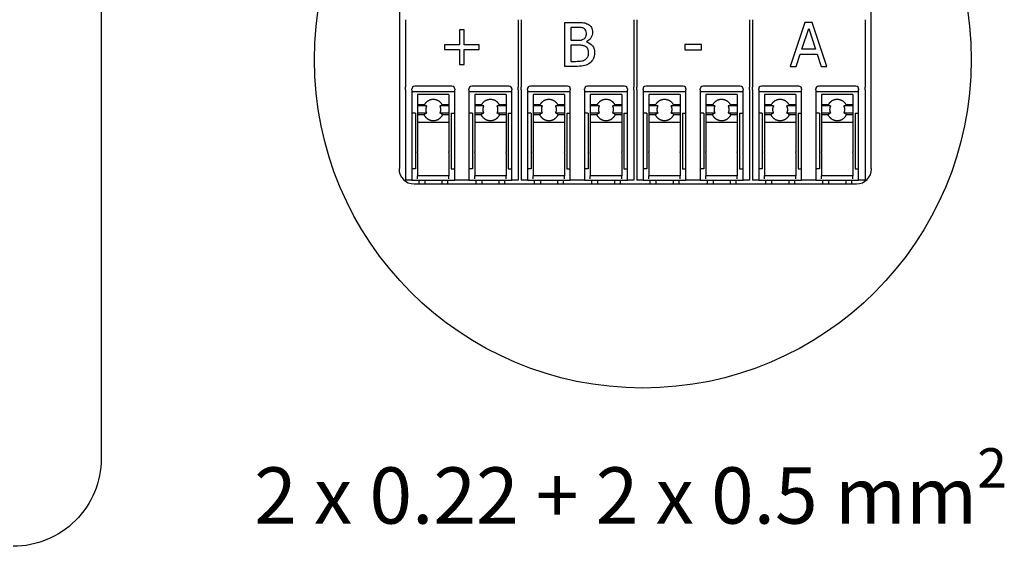
# Model space of a CAD drawing. Units: millimetres. Extents: x 460 to 5835, y 98 to 1484.
# Drawn here: x 3296 to 3459, y 110 to 197 of the extents above; entities that cross this region are included whole.
import ezdxf

# ---------------------------------------------------------------- set-up
doc = ezdxf.new("R2010")
doc.units = ezdxf.units.MM
doc.layers.add('Detalle', color=6, linetype='Continuous')
doc.styles.get("Standard").update_dxf_attribs({"font": 'arial.ttf'})

msp = doc.modelspace()

# ---------------------------------------------------------------- linework, layer by layer
for p, q in [((3359.23, 172.73), (3359.23, 201.34)), ((3436.99, 201.34), (3436.99, 172.73)), ((3360.18, 197.23), (3360.18, 195.7)), ((3378.79, 197.23), (3378.79, 195.7)), ((3379.26, 197.23), (3379.26, 195.7)), ((3397.88, 197.23), (3397.88, 195.7)), ((3398.35, 197.23), (3398.35, 195.7)), ((3416.96, 197.23), (3416.96, 195.7)), ((3417.44, 197.23), (3417.44, 195.7)), ((3436.05, 197.23), (3436.05, 195.7)), ((3360.18, 195.7), (3360.18, 186.07)), ((3378.79, 195.7), (3378.79, 186.07)), ((3379.26, 195.7), (3379.26, 186.07)), ((3397.88, 195.7), (3397.88, 186.07)), ((3398.35, 195.7), (3398.35, 186.07)), ((3398.35, 195.7), (3398.35, 186.07)), ((3416.96, 195.7), (3416.96, 186.07)), ((3416.96, 195.7), (3416.96, 186.07)), ((3417.44, 195.7), (3417.44, 186.07)), ((3436.05, 195.7), (3436.05, 186.07)), ((3360.18, 185.66), (3360.18, 186.07)), ((3360.18, 185.66), (3360.18, 185.39)), ((3360.18, 185.39), (3360.18, 184.37)), ((3361.24, 185.66), (3361.24, 185.8)), ((3361.24, 185.66), (3361.24, 185.39)), ((3361.24, 185.39), (3361.24, 184.37)), ((3368.31, 185.33), (3361.24, 185.33)), ((3367.83, 186.27), (3361.71, 186.27)), ((3368.31, 185.8), (3368.31, 185.66)), ((3368.31, 185.39), (3368.31, 185.66)), ((3368.31, 184.37), (3368.31, 185.39)), ((3370.66, 185.66), (3370.66, 185.8)), ((3370.66, 185.66), (3370.66, 185.39)), ((3370.66, 185.39), (3370.66, 184.37)), ((3377.73, 185.33), (3370.66, 185.33)), ((3377.26, 186.27), (3371.13, 186.27)), ((3377.73, 185.8), (3377.73, 185.66)), ((3377.73, 185.39), (3377.73, 185.66)), ((3377.73, 184.37), (3377.73, 185.39)), ((3378.79, 185.66), (3378.79, 186.07)), ((3378.79, 185.66), (3378.79, 185.39)), ((3378.79, 185.39), (3378.79, 184.37)), ((3379.26, 185.66), (3379.26, 186.07)), ((3379.26, 185.66), (3379.26, 185.39)), ((3379.26, 185.39), (3379.26, 184.37)), ((3380.32, 185.66), (3380.32, 185.8)), ((3380.32, 185.66), (3380.32, 185.39)), ((3380.32, 185.39), (3380.32, 184.37)), ((3387.39, 185.33), (3380.32, 185.33)), ((3386.92, 186.27), (3380.79, 186.27)), ((3387.39, 185.8), (3387.39, 185.66)), ((3387.39, 185.39), (3387.39, 185.66)), ((3387.39, 184.37), (3387.39, 185.39)), ((3389.75, 185.66), (3389.75, 185.8)), ((3389.75, 185.66), (3389.75, 185.39)), ((3389.75, 185.39), (3389.75, 184.37)), ((3396.82, 185.33), (3389.75, 185.33)), ((3396.35, 186.27), (3390.22, 186.27)), ((3396.82, 185.8), (3396.82, 185.66)), ((3396.82, 185.39), (3396.82, 185.66)), ((3396.82, 184.37), (3396.82, 185.39)), ((3397.88, 185.66), (3397.88, 186.07)), ((3397.88, 185.66), (3397.88, 185.39)), ((3397.88, 185.39), (3397.88, 182.66)), ((3398.35, 185.66), (3398.35, 186.07)), ((3398.35, 185.66), (3398.35, 186.07)), ((3398.35, 185.66), (3398.35, 185.39)), ((3398.35, 185.66), (3398.35, 185.39)), ((3398.35, 185.39), (3398.35, 182.61)), ((3398.35, 185.39), (3398.35, 184.37)), ((3399.41, 185.66), (3399.41, 185.8)), ((3399.41, 185.66), (3399.41, 185.39)), ((3399.41, 185.39), (3399.41, 184.37)), ((3406.48, 185.33), (3399.41, 185.33)), ((3406.01, 186.27), (3399.88, 186.27)), ((3406.48, 185.8), (3406.48, 185.66)), ((3406.48, 185.39), (3406.48, 185.66)), ((3406.48, 184.37), (3406.48, 185.39)), ((3408.83, 185.66), (3408.83, 185.8)), ((3408.83, 185.66), (3408.83, 185.39)), ((3408.83, 185.39), (3408.83, 184.37)), ((3415.9, 185.33), (3408.83, 185.33)), ((3415.43, 186.27), (3409.31, 186.27)), ((3415.9, 185.8), (3415.9, 185.66)), ((3415.9, 185.39), (3415.9, 185.66)), ((3415.9, 184.37), (3415.9, 185.39)), ((3416.96, 185.66), (3416.96, 186.07)), ((3416.96, 185.66), (3416.96, 186.07)), ((3416.96, 185.66), (3416.96, 185.39)), ((3416.96, 185.66), (3416.96, 185.39)), ((3416.96, 185.39), (3416.96, 184.37)), ((3416.96, 185.39), (3416.96, 182.66)), ((3417.44, 185.66), (3417.44, 186.07)), ((3417.44, 185.66), (3417.44, 185.39)), ((3417.44, 185.39), (3417.44, 184.37)), ((3418.5, 185.66), (3418.5, 185.8)), ((3418.5, 185.66), (3418.5, 185.39)), ((3418.5, 185.39), (3418.5, 184.37)), ((3425.56, 185.33), (3418.5, 185.33)), ((3425.09, 186.27), (3418.97, 186.27)), ((3425.56, 185.8), (3425.56, 185.66)), ((3425.56, 185.39), (3425.56, 185.66)), ((3425.56, 184.37), (3425.56, 185.39)), ((3427.92, 185.66), (3427.92, 185.8)), ((3427.92, 185.66), (3427.92, 185.39)), ((3427.92, 185.39), (3427.92, 184.37)), ((3434.99, 185.33), (3427.92, 185.33)), ((3434.52, 186.27), (3428.39, 186.27)), ((3434.99, 185.8), (3434.99, 185.66)), ((3434.99, 185.39), (3434.99, 185.66)), ((3434.99, 184.37), (3434.99, 185.39)), ((3436.05, 185.66), (3436.05, 186.07)), ((3436.05, 185.66), (3436.05, 185.39)), ((3436.05, 185.39), (3436.05, 184.37)), ((3360.18, 184.37), (3360.18, 175.43)), ((3361.24, 184.37), (3361.24, 175.43)), ((3362.18, 184.88), (3362.18, 184.85)), ((3367.36, 184.88), (3362.18, 184.88)), ((3362.18, 184.85), (3362.18, 184.36)), ((3362.18, 184.36), (3362.18, 183.16)), ((3367.36, 184.88), (3367.36, 184.85)), ((3367.36, 184.85), (3367.36, 184.36)), ((3367.36, 184.36), (3367.36, 183.16)), ((3368.31, 175.43), (3368.31, 184.37)), ((3370.66, 184.37), (3370.66, 175.43)), ((3371.6, 184.88), (3371.6, 184.85)), ((3376.79, 184.88), (3371.6, 184.88)), ((3371.6, 184.85), (3371.6, 184.36)), ((3371.6, 184.36), (3371.6, 183.16)), ((3376.79, 184.88), (3376.79, 184.85)), ((3376.79, 184.85), (3376.79, 184.36)), ((3376.79, 184.36), (3376.79, 183.16)), ((3377.73, 175.43), (3377.73, 184.37)), ((3378.79, 184.37), (3378.79, 175.43)), ((3379.26, 184.37), (3379.26, 175.43)), ((3380.32, 184.37), (3380.32, 175.43)), ((3381.27, 184.88), (3381.27, 184.85)), ((3386.45, 184.88), (3381.27, 184.88)), ((3381.27, 184.85), (3381.27, 184.36)), ((3381.27, 184.36), (3381.27, 183.16)), ((3386.45, 184.88), (3386.45, 184.85)), ((3386.45, 184.85), (3386.45, 184.36)), ((3386.45, 184.36), (3386.45, 183.16)), ((3387.39, 175.43), (3387.39, 184.37)), ((3389.75, 184.37), (3389.75, 175.43)), ((3390.69, 184.88), (3390.69, 184.85)), ((3395.87, 184.88), (3390.69, 184.88)), ((3390.69, 184.85), (3390.69, 184.36)), ((3390.69, 184.36), (3390.69, 183.16)), ((3395.87, 184.88), (3395.87, 184.85)), ((3395.87, 184.85), (3395.87, 184.36)), ((3395.87, 184.36), (3395.87, 183.16)), ((3396.82, 175.43), (3396.82, 184.37)), ((3398.35, 184.37), (3398.35, 175.43)), ((3399.41, 184.37), (3399.41, 175.43)), ((3400.35, 184.88), (3400.35, 184.85)), ((3405.54, 184.88), (3400.35, 184.88)), ((3400.35, 184.85), (3400.35, 184.36)), ((3400.35, 184.36), (3400.35, 183.16)), ((3405.54, 184.88), (3405.54, 184.85)), ((3405.54, 184.85), (3405.54, 184.36)), ((3405.54, 184.36), (3405.54, 183.16)), ((3406.48, 175.43), (3406.48, 184.37)), ((3408.83, 184.37), (3408.83, 175.43)), ((3409.78, 184.88), (3409.78, 184.85)), ((3414.96, 184.88), (3409.78, 184.88)), ((3409.78, 184.85), (3409.78, 184.36)), ((3409.78, 184.36), (3409.78, 183.16)), ((3414.96, 184.88), (3414.96, 184.85)), ((3414.96, 184.85), (3414.96, 184.36)), ((3414.96, 184.36), (3414.96, 183.16)), ((3415.9, 175.43), (3415.9, 184.37)), ((3416.96, 184.37), (3416.96, 175.43)), ((3417.44, 184.37), (3417.44, 175.43)), ((3418.5, 184.37), (3418.5, 175.43)), ((3419.44, 184.88), (3419.44, 184.85)), ((3424.62, 184.88), (3419.44, 184.88)), ((3419.44, 184.85), (3419.44, 184.36)), ((3419.44, 184.36), (3419.44, 183.16)), ((3424.62, 184.88), (3424.62, 184.85)), ((3424.62, 184.85), (3424.62, 184.36)), ((3424.62, 184.36), (3424.62, 183.16)), ((3425.56, 175.43), (3425.56, 184.37)), ((3427.92, 184.37), (3427.92, 175.43)), ((3428.86, 184.88), (3428.86, 184.85)), ((3434.05, 184.88), (3428.86, 184.88)), ((3428.86, 184.85), (3428.86, 184.36)), ((3428.86, 184.36), (3428.86, 183.16)), ((3434.05, 184.88), (3434.05, 184.85)), ((3434.05, 184.85), (3434.05, 184.36)), ((3434.05, 184.36), (3434.05, 183.16)), ((3434.99, 175.43), (3434.99, 184.37)), ((3436.05, 184.37), (3436.05, 175.43)), ((3362.18, 183.16), (3362.18, 182.98)), ((3363.28, 183.16), (3362.18, 183.16)), ((3362.18, 182.98), (3362.18, 181.8)), ((3363.67, 182.98), (3362.18, 182.98)), ((3367.36, 182.98), (3365.87, 182.98)), ((3367.36, 183.16), (3366.26, 183.16)), ((3367.36, 183.16), (3367.36, 182.98)), ((3367.36, 182.98), (3367.36, 181.8)), ((3371.6, 183.16), (3371.6, 182.98)), ((3372.7, 183.16), (3371.6, 183.16)), ((3371.6, 182.98), (3371.6, 181.8)), ((3373.09, 182.98), (3371.6, 182.98)), ((3376.79, 182.98), (3375.3, 182.98)), ((3376.79, 183.16), (3375.69, 183.16)), ((3376.79, 183.16), (3376.79, 182.98)), ((3376.79, 182.98), (3376.79, 181.8)), ((3381.27, 183.16), (3381.27, 182.98)), ((3382.36, 183.16), (3381.27, 183.16)), ((3381.27, 182.98), (3381.27, 181.8)), ((3382.75, 182.98), (3381.27, 182.98)), ((3386.45, 182.98), (3384.96, 182.98)), ((3386.45, 183.16), (3385.35, 183.16)), ((3386.45, 183.16), (3386.45, 182.98)), ((3386.45, 182.98), (3386.45, 181.8)), ((3390.69, 183.16), (3390.69, 182.98)), ((3391.79, 183.16), (3390.69, 183.16)), ((3390.69, 182.98), (3390.69, 181.8)), ((3392.18, 182.98), (3390.69, 182.98)), ((3395.87, 182.98), (3394.39, 182.98)), ((3395.87, 183.16), (3394.78, 183.16)), ((3395.87, 183.16), (3395.87, 182.98)), ((3395.87, 182.98), (3395.87, 181.8)), ((3397.88, 182.66), (3397.88, 170.72)), ((3400.35, 183.16), (3400.35, 182.98)), ((3401.45, 183.16), (3400.35, 183.16)), ((3400.35, 182.98), (3400.35, 181.8)), ((3401.84, 182.98), (3400.35, 182.98)), ((3405.54, 182.98), (3404.05, 182.98)), ((3405.54, 183.16), (3404.44, 183.16)), ((3405.54, 183.16), (3405.54, 182.98)), ((3405.54, 182.98), (3405.54, 181.8)), ((3409.78, 183.16), (3409.78, 182.98)), ((3410.88, 183.16), (3409.78, 183.16)), ((3409.78, 182.98), (3409.78, 181.8)), ((3411.26, 182.98), (3409.78, 182.98)), ((3414.96, 182.98), (3413.47, 182.98)), ((3414.96, 183.16), (3413.86, 183.16)), ((3414.96, 183.16), (3414.96, 182.98)), ((3414.96, 182.98), (3414.96, 181.8)), ((3416.96, 182.66), (3416.96, 170.72)), ((3419.44, 183.16), (3419.44, 182.98)), ((3420.54, 183.16), (3419.44, 183.16)), ((3419.44, 182.98), (3419.44, 181.8)), ((3420.93, 182.98), (3419.44, 182.98)), ((3424.62, 182.98), (3423.13, 182.98)), ((3424.62, 183.16), (3423.52, 183.16)), ((3424.62, 183.16), (3424.62, 182.98)), ((3424.62, 182.98), (3424.62, 181.8)), ((3428.86, 183.16), (3428.86, 182.98)), ((3429.96, 183.16), (3428.86, 183.16)), ((3428.86, 182.98), (3428.86, 181.8)), ((3430.35, 182.98), (3428.86, 182.98)), ((3434.05, 182.98), (3432.56, 182.98)), ((3434.05, 183.16), (3432.95, 183.16)), ((3434.05, 183.16), (3434.05, 182.98)), ((3434.05, 182.98), (3434.05, 181.8)), ((3361.83, 181.79), (3361.24, 181.79)), ((3361.83, 181.79), (3361.83, 175.4)), ((3362.18, 181.8), (3362.18, 181.52)), ((3363.66, 181.8), (3362.18, 181.8)), ((3362.18, 181.52), (3362.18, 180.23)), ((3363.25, 181.52), (3362.18, 181.52)), ((3367.36, 181.8), (3365.88, 181.8)), ((3367.36, 181.52), (3366.3, 181.52)), ((3367.36, 181.8), (3367.36, 181.52)), ((3367.36, 181.52), (3367.36, 180.23)), ((3367.72, 181.79), (3368.31, 181.79)), ((3367.72, 181.79), (3367.72, 175.4)), ((3371.25, 181.79), (3370.66, 181.79)), ((3371.25, 181.79), (3371.25, 175.4)), ((3371.6, 181.8), (3371.6, 181.52)), ((3373.09, 181.8), (3371.6, 181.8)), ((3371.6, 181.52), (3371.6, 180.23)), ((3372.67, 181.52), (3371.6, 181.52)), ((3376.79, 181.8), (3375.3, 181.8)), ((3376.79, 181.52), (3375.72, 181.52)), ((3376.79, 181.8), (3376.79, 181.52)), ((3376.79, 181.52), (3376.79, 180.23)), ((3377.14, 181.79), (3377.73, 181.79)), ((3377.14, 181.79), (3377.14, 175.4)), ((3380.91, 181.79), (3380.32, 181.79)), ((3380.91, 181.79), (3380.91, 175.4)), ((3381.27, 181.8), (3381.27, 181.52)), ((3382.75, 181.8), (3381.27, 181.8)), ((3381.27, 181.52), (3381.27, 180.23)), ((3382.33, 181.52), (3381.27, 181.52)), ((3386.45, 181.8), (3384.96, 181.8)), ((3386.45, 181.52), (3385.38, 181.52)), ((3386.45, 181.8), (3386.45, 181.52)), ((3386.45, 181.52), (3386.45, 180.23)), ((3386.8, 181.79), (3387.39, 181.79)), ((3386.8, 181.79), (3386.8, 175.4)), ((3390.34, 181.79), (3389.75, 181.79)), ((3390.34, 181.79), (3390.34, 175.4)), ((3390.69, 181.8), (3390.69, 181.52)), ((3392.17, 181.8), (3390.69, 181.8)), ((3390.69, 181.52), (3390.69, 180.23)), ((3391.76, 181.52), (3390.69, 181.52)), ((3395.87, 181.8), (3394.39, 181.8)), ((3395.87, 181.52), (3394.81, 181.52)), ((3395.87, 181.8), (3395.87, 181.52)), ((3395.87, 181.52), (3395.87, 180.23)), ((3396.23, 181.79), (3396.82, 181.79)), ((3396.23, 181.79), (3396.23, 175.4)), ((3400, 181.79), (3399.41, 181.79)), ((3400, 181.79), (3400, 175.4)), ((3400.35, 181.8), (3400.35, 181.52)), ((3401.84, 181.8), (3400.35, 181.8)), ((3400.35, 181.52), (3400.35, 180.23)), ((3401.42, 181.52), (3400.35, 181.52)), ((3405.54, 181.8), (3404.05, 181.8)), ((3405.54, 181.52), (3404.47, 181.52)), ((3405.54, 181.8), (3405.54, 181.52)), ((3405.54, 181.52), (3405.54, 180.23)), ((3405.89, 181.79), (3406.48, 181.79)), ((3405.89, 181.79), (3405.89, 175.4)), ((3409.42, 181.79), (3408.83, 181.79)), ((3409.42, 181.79), (3409.42, 175.4)), ((3409.78, 181.8), (3409.78, 181.52)), ((3411.26, 181.8), (3409.78, 181.8)), ((3409.78, 181.52), (3409.78, 180.23)), ((3410.84, 181.52), (3409.78, 181.52)), ((3414.96, 181.8), (3413.48, 181.8)), ((3414.96, 181.52), (3413.89, 181.52)), ((3414.96, 181.8), (3414.96, 181.52)), ((3414.96, 181.52), (3414.96, 180.23)), ((3415.31, 181.79), (3415.9, 181.79)), ((3415.31, 181.79), (3415.31, 175.4)), ((3419.08, 181.79), (3418.5, 181.79)), ((3419.08, 181.79), (3419.08, 175.4)), ((3419.44, 181.8), (3419.44, 181.52)), ((3420.92, 181.8), (3419.44, 181.8)), ((3419.44, 181.52), (3419.44, 180.23)), ((3420.5, 181.52), (3419.44, 181.52)), ((3424.62, 181.8), (3423.14, 181.8)), ((3424.62, 181.52), (3423.56, 181.52)), ((3424.62, 181.8), (3424.62, 181.52)), ((3424.62, 181.52), (3424.62, 180.23)), ((3424.98, 181.79), (3425.56, 181.79)), ((3424.98, 181.79), (3424.98, 175.4)), ((3428.51, 181.79), (3427.92, 181.79)), ((3428.51, 181.79), (3428.51, 175.4)), ((3428.86, 181.8), (3428.86, 181.52)), ((3430.35, 181.8), (3428.86, 181.8)), ((3428.86, 181.52), (3428.86, 180.23)), ((3429.93, 181.52), (3428.86, 181.52)), ((3434.05, 181.8), (3432.56, 181.8)), ((3434.05, 181.52), (3432.98, 181.52)), ((3434.05, 181.8), (3434.05, 181.52)), ((3434.05, 181.52), (3434.05, 180.23)), ((3434.4, 181.79), (3434.99, 181.79)), ((3434.4, 181.79), (3434.4, 175.4)), ((3362.18, 180.23), (3362.18, 175.38)), ((3367.36, 180.23), (3362.18, 180.23)), ((3367.36, 180.23), (3367.36, 175.38)), ((3371.6, 180.23), (3371.6, 175.38)), ((3376.79, 180.23), (3371.6, 180.23)), ((3376.79, 180.23), (3376.79, 175.38)), ((3381.27, 180.23), (3381.27, 175.38)), ((3386.45, 180.23), (3381.27, 180.23)), ((3386.45, 180.23), (3386.45, 175.38)), ((3390.69, 180.23), (3390.69, 175.38)), ((3395.87, 180.23), (3390.69, 180.23)), ((3395.87, 180.23), (3395.87, 175.38)), ((3400.35, 180.23), (3400.35, 175.38)), ((3405.54, 180.23), (3400.35, 180.23)), ((3405.54, 180.23), (3405.54, 175.38)), ((3409.78, 180.23), (3409.78, 175.38)), ((3414.96, 180.23), (3409.78, 180.23)), ((3414.96, 180.23), (3414.96, 175.38)), ((3419.44, 180.23), (3419.44, 175.38)), ((3424.62, 180.23), (3419.44, 180.23)), ((3424.62, 180.23), (3424.62, 175.38)), ((3428.86, 180.23), (3428.86, 175.38)), ((3434.05, 180.23), (3428.86, 180.23)), ((3434.05, 180.23), (3434.05, 175.38)), ((3417.44, 175.66), (3417.44, 170.72)), ((3360.18, 175.43), (3360.18, 170.72)), ((3361.24, 175.43), (3361.24, 170.72)), ((3361.83, 175.4), (3361.83, 172.6)), ((3362.18, 175.29), (3362.18, 175.38)), ((3362.18, 175.29), (3362.18, 171.43)), ((3367.36, 175.29), (3367.36, 175.38)), ((3367.36, 175.29), (3367.36, 171.43)), ((3367.72, 175.4), (3367.72, 172.6)), ((3368.31, 170.72), (3368.31, 175.43)), ((3370.66, 175.43), (3370.66, 170.72)), ((3371.25, 175.4), (3371.25, 172.6)), ((3371.6, 175.29), (3371.6, 175.38)), ((3371.6, 175.29), (3371.6, 171.43)), ((3376.79, 175.29), (3376.79, 175.38)), ((3376.79, 175.29), (3376.79, 171.43)), ((3377.14, 175.4), (3377.14, 172.6)), ((3377.73, 170.72), (3377.73, 175.43)), ((3378.79, 175.43), (3378.79, 170.72)), ((3379.26, 175.43), (3379.26, 170.72)), ((3380.32, 175.43), (3380.32, 170.72)), ((3380.91, 175.4), (3380.91, 172.6)), ((3381.27, 175.29), (3381.27, 175.38)), ((3381.27, 175.29), (3381.27, 171.43)), ((3386.45, 175.29), (3386.45, 175.38)), ((3386.45, 175.29), (3386.45, 171.43)), ((3386.8, 175.4), (3386.8, 172.6)), ((3387.39, 170.72), (3387.39, 175.43)), ((3389.75, 175.43), (3389.75, 170.72)), ((3390.34, 175.4), (3390.34, 172.6)), ((3390.69, 175.29), (3390.69, 175.38)), ((3390.69, 175.29), (3390.69, 171.43)), ((3395.87, 175.29), (3395.87, 175.38)), ((3395.87, 175.29), (3395.87, 171.43)), ((3396.23, 175.4), (3396.23, 172.6)), ((3396.82, 170.72), (3396.82, 175.43)), ((3398.35, 175.43), (3398.35, 170.72)), ((3399.41, 175.43), (3399.41, 170.72)), ((3400, 175.4), (3400, 172.6)), ((3400.35, 175.29), (3400.35, 175.38)), ((3400.35, 175.29), (3400.35, 171.43)), ((3405.54, 175.29), (3405.54, 175.38)), ((3405.54, 175.29), (3405.54, 171.43)), ((3405.89, 175.4), (3405.89, 172.6)), ((3406.48, 170.72), (3406.48, 175.43)), ((3408.83, 175.43), (3408.83, 170.72)), ((3409.42, 175.4), (3409.42, 172.6)), ((3409.78, 175.29), (3409.78, 175.38)), ((3409.78, 175.29), (3409.78, 171.43)), ((3414.96, 175.29), (3414.96, 175.38)), ((3414.96, 175.29), (3414.96, 171.43)), ((3415.31, 175.4), (3415.31, 172.6)), ((3415.9, 170.72), (3415.9, 175.43)), ((3416.96, 175.43), (3416.96, 173.09)), ((3417.44, 175.43), (3417.44, 172.82)), ((3418.5, 175.43), (3418.5, 170.72)), ((3419.08, 175.4), (3419.08, 172.6)), ((3419.44, 175.29), (3419.44, 175.38)), ((3419.44, 175.29), (3419.44, 171.43)), ((3424.62, 175.29), (3424.62, 175.38)), ((3424.62, 175.29), (3424.62, 171.43)), ((3424.98, 175.4), (3424.98, 172.6)), ((3425.56, 170.72), (3425.56, 175.43)), ((3427.92, 175.43), (3427.92, 170.72)), ((3428.51, 175.4), (3428.51, 172.6)), ((3428.86, 175.29), (3428.86, 175.38)), ((3428.86, 175.29), (3428.86, 171.43)), ((3434.05, 175.29), (3434.05, 175.38)), ((3434.05, 175.29), (3434.05, 171.43)), ((3434.4, 175.4), (3434.4, 172.6)), ((3434.99, 170.72), (3434.99, 175.43)), ((3436.05, 175.43), (3436.05, 170.72)), ((3359.11, 172.6), (3359.23, 172.73)), ((3361.83, 172.6), (3361.24, 172.6)), ((3367.72, 172.6), (3368.31, 172.6)), ((3371.25, 172.6), (3370.66, 172.6)), ((3377.14, 172.6), (3377.73, 172.6)), ((3380.91, 172.6), (3380.32, 172.6)), ((3386.8, 172.6), (3387.39, 172.6)), ((3390.34, 172.6), (3389.75, 172.6)), ((3396.23, 172.6), (3396.82, 172.6)), ((3400, 172.6), (3399.41, 172.6)), ((3405.89, 172.6), (3406.48, 172.6)), ((3409.42, 172.6), (3408.83, 172.6)), ((3415.31, 172.6), (3415.9, 172.6)), ((3419.08, 172.6), (3418.5, 172.6)), ((3424.98, 172.6), (3425.56, 172.6)), ((3428.51, 172.6), (3427.92, 172.6)), ((3434.4, 172.6), (3434.99, 172.6)), ((3436.99, 172.73), (3437.12, 172.6)), ((3361.24, 170.72), (3360.18, 170.72)), ((3361.24, 170.72), (3368.31, 170.72)), ((3367.36, 171.43), (3362.18, 171.43)), ((3362.18, 170.95), (3362.18, 171.43)), ((3362.41, 170.12), (3362.41, 170.72)), ((3363.36, 170.72), (3363.36, 170.12)), ((3366.18, 170.72), (3366.18, 170.12)), ((3367.13, 170.72), (3367.13, 170.12)), ((3367.36, 170.95), (3367.36, 171.43)), ((3370.66, 170.72), (3368.31, 170.72)), ((3370.66, 170.72), (3377.73, 170.72)), ((3376.79, 171.43), (3371.6, 171.43)), ((3371.6, 170.95), (3371.6, 171.43)), ((3371.84, 170.12), (3371.84, 170.72)), ((3372.78, 170.72), (3372.78, 170.12)), ((3375.61, 170.72), (3375.61, 170.12)), ((3376.55, 170.72), (3376.55, 170.12)), ((3376.79, 170.95), (3376.79, 171.43)), ((3378.79, 170.72), (3377.73, 170.72)), ((3380.32, 170.72), (3379.26, 170.72)), ((3380.32, 170.72), (3387.39, 170.72)), ((3386.45, 171.43), (3381.27, 171.43)), ((3381.27, 170.95), (3381.27, 171.43)), ((3381.5, 170.12), (3381.5, 170.72)), ((3382.44, 170.72), (3382.44, 170.12)), ((3385.27, 170.72), (3385.27, 170.12)), ((3386.21, 170.72), (3386.21, 170.12)), ((3386.45, 170.95), (3386.45, 171.43)), ((3389.75, 170.72), (3387.39, 170.72)), ((3389.75, 170.72), (3396.82, 170.72)), ((3395.87, 171.43), (3390.69, 171.43)), ((3390.69, 170.95), (3390.69, 171.43)), ((3390.93, 170.12), (3390.93, 170.72)), ((3391.87, 170.72), (3391.87, 170.12)), ((3394.7, 170.72), (3394.7, 170.12)), ((3394.7, 170.72), (3394.7, 170.12)), ((3395.64, 170.72), (3395.64, 170.12)), ((3395.64, 170.72), (3395.64, 170.12)), ((3395.87, 170.95), (3395.87, 171.43)), ((3397.88, 170.72), (3396.82, 170.72)), ((3399.41, 170.72), (3398.35, 170.72)), ((3399.41, 170.72), (3406.48, 170.72)), ((3405.54, 171.43), (3400.35, 171.43)), ((3400.35, 170.95), (3400.35, 171.43)), ((3400.59, 170.12), (3400.59, 170.72)), ((3401.53, 170.72), (3401.53, 170.12)), ((3404.36, 170.72), (3404.36, 170.12)), ((3405.3, 170.72), (3405.3, 170.12)), ((3405.54, 170.95), (3405.54, 171.43)), ((3408.83, 170.72), (3406.48, 170.72)), ((3408.83, 170.72), (3415.9, 170.72)), ((3414.96, 171.43), (3409.78, 171.43)), ((3409.78, 170.95), (3409.78, 171.43)), ((3410.01, 170.12), (3410.01, 170.72)), ((3410.96, 170.72), (3410.96, 170.12)), ((3413.78, 170.72), (3413.78, 170.12)), ((3413.78, 170.72), (3413.78, 170.12)), ((3414.73, 170.72), (3414.73, 170.12)), ((3414.73, 170.72), (3414.73, 170.12)), ((3414.96, 170.95), (3414.96, 171.43)), ((3416.96, 170.72), (3415.9, 170.72)), ((3418.5, 170.72), (3417.44, 170.72)), ((3418.5, 170.72), (3425.56, 170.72)), ((3424.62, 171.43), (3419.44, 171.43)), ((3419.44, 170.95), (3419.44, 171.43)), ((3419.67, 170.12), (3419.67, 170.72)), ((3420.62, 170.72), (3420.62, 170.12)), ((3421.07, 170.72), (3425.56, 170.72)), ((3423.44, 170.72), (3423.44, 170.12)), ((3423.44, 170.72), (3423.44, 170.12)), ((3424.39, 170.72), (3424.39, 170.12)), ((3424.39, 170.72), (3424.39, 170.12)), ((3424.62, 170.95), (3424.62, 171.43)), ((3427.92, 170.72), (3425.56, 170.72)), ((3427.92, 170.72), (3434.99, 170.72)), ((3434.05, 171.43), (3428.86, 171.43)), ((3428.86, 170.95), (3428.86, 171.43)), ((3429.1, 170.12), (3429.1, 170.72)), ((3430.04, 170.72), (3430.04, 170.12)), ((3432.87, 170.72), (3432.87, 170.12)), ((3433.81, 170.72), (3433.81, 170.12)), ((3434.05, 170.95), (3434.05, 171.43)), ((3436.05, 170.72), (3434.99, 170.72)), ((3361.59, 170.12), (3422.1, 170.12)), ((3422.1, 170.12), (3434.64, 170.12))]:
    msp.add_line(p, q)
at = {"ltscale": 25.4}
for p, q in [((3386.49, 189.52), (3386.49, 196.77)), ((3426.13, 196.77), (3423.69, 189.52)), ((3427.32, 196.77), (3426.13, 196.77)), ((3429.76, 189.52), (3427.32, 196.77)), ((3369.89, 195.54), (3369.08, 195.54)), ((3369.08, 195.54), (3369.08, 193.08)), ((3369.89, 193.08), (3369.89, 195.54)), ((3387.45, 195.94), (3387.45, 193.83)), ((3425.62, 192.37), (3426.75, 195.79)), ((3426.75, 195.79), (3427.86, 192.37)), ((3390.04, 193.59), (3390.04, 193.55)), ((3369.08, 193.08), (3366.63, 193.08)), ((3366.63, 193.08), (3366.63, 192.3)), ((3366.63, 192.3), (3369.08, 192.3)), ((3369.08, 192.3), (3369.08, 189.85)), ((3372.34, 193.08), (3369.89, 193.08)), ((3369.89, 189.85), (3369.89, 192.3)), ((3369.89, 192.3), (3372.34, 192.3)), ((3372.34, 192.3), (3372.34, 193.08)), ((3387.45, 193.03), (3387.45, 190.35)), ((3409.03, 193.13), (3406.29, 193.13)), ((3406.29, 193.13), (3406.29, 192.27)), ((3406.29, 192.27), (3409.03, 192.27)), ((3409.03, 192.27), (3409.03, 193.13)), ((3427.86, 192.37), (3425.62, 192.37)), ((3424.7, 189.52), (3425.36, 191.54)), ((3425.36, 191.54), (3428.13, 191.54)), ((3428.13, 191.54), (3428.78, 189.52)), ((3369.08, 189.85), (3369.89, 189.85)), ((3423.69, 189.52), (3424.7, 189.52)), ((3428.78, 189.52), (3429.76, 189.52))]:
    msp.add_line(p, q, dxfattribs=at)
msp.add_lwpolyline([(3295.43, 243.26, -0.414214), (3309.94, 228.74), (3309.94, 124.78, -0.414214), (3295.43, 110.27)], format="xyb")
for centre, radius, start, end in [((3361.71, 185.8), 0.471, 144.7356, 180), ((3361.71, 185.8), 0.471, 90, 144.7356), ((3367.83, 185.8), 0.471, 35.2644, 90), ((3367.83, 185.8), 0.471, 0, 35.2644), ((3371.13, 185.8), 0.471, 144.7356, 180), ((3371.13, 185.8), 0.471, 90, 144.7356), ((3377.26, 185.8), 0.471, 35.2644, 90), ((3377.26, 185.8), 0.471, 0, 35.2644), ((3380.79, 185.8), 0.471, 144.7356, 180), ((3380.79, 185.8), 0.471, 90, 144.7356), ((3386.92, 185.8), 0.471, 35.2644, 90), ((3386.92, 185.8), 0.471, 0, 35.2644), ((3390.22, 185.8), 0.471, 144.7356, 180), ((3390.22, 185.8), 0.471, 90, 144.7356), ((3396.35, 185.8), 0.471, 35.2644, 90), ((3396.35, 185.8), 0.471, 0, 35.2644), ((3399.88, 185.8), 0.471, 144.7356, 180), ((3399.88, 185.8), 0.471, 90, 144.7356), ((3406.01, 185.8), 0.471, 35.2644, 90), ((3406.01, 185.8), 0.471, 0, 35.2644), ((3409.31, 185.8), 0.471, 144.7356, 180), ((3409.31, 185.8), 0.471, 90, 144.7356), ((3415.43, 185.8), 0.471, 35.2644, 90), ((3415.43, 185.8), 0.471, 0, 35.2644), ((3418.97, 185.8), 0.471, 144.7356, 180), ((3418.97, 185.8), 0.471, 90, 144.7356), ((3425.09, 185.8), 0.471, 35.2644, 90), ((3425.09, 185.8), 0.471, 0, 35.2644), ((3428.39, 185.8), 0.471, 144.7356, 180), ((3428.39, 185.8), 0.471, 90, 144.7356), ((3434.52, 185.8), 0.471, 35.2644, 90), ((3434.52, 185.8), 0.471, 0, 35.2644), ((3361.59, 172.6), 2.48, 180, 270), ((3434.64, 172.6), 2.48, 270, 0)]:
    msp.add_arc(centre, radius, start, end)
for points, knots in [([(3386.49, 196.77), (3387.13, 196.77), (3387.77, 196.77), (3388.41, 196.77), (3388.93, 196.77), (3389.31, 196.76), (3389.57, 196.72), (3389.83, 196.69), (3390.07, 196.61), (3390.31, 196.48), (3390.57, 196.34), (3390.76, 196.16), (3390.88, 195.93), (3391, 195.71), (3391.06, 195.44), (3391.06, 194.8), (3390.97, 194.49), (3390.61, 193.95), (3390.36, 193.74), (3390.04, 193.59)], [0, 0, 0, 0, 0.257288, 0.257288, 0.257288, 0.413565, 0.413565, 0.413565, 0.51869, 0.51869, 0.51869, 0.626532, 0.626532, 0.626532, 0.741445, 0.741445, 0.870723, 0.870723, 1, 1, 1, 1]), ([(3390.05, 194.99), (3390.05, 195.17), (3390.02, 195.32), (3389.96, 195.45), (3389.91, 195.58), (3389.81, 195.68), (3389.68, 195.75), (3389.53, 195.84), (3389.35, 195.89), (3388.97, 195.93), (3388.71, 195.94), (3388.38, 195.94), (3388.07, 195.95), (3387.76, 195.94), (3387.45, 195.94)], [0, 0, 0, 0, 0.148487, 0.148487, 0.148487, 0.283252, 0.283252, 0.283252, 0.495231, 0.495231, 0.707211, 0.707211, 0.707211, 1, 1, 1, 1]), ([(3387.45, 193.83), (3387.82, 193.83), (3388.18, 193.83), (3388.54, 193.83), (3388.85, 193.83), (3389.06, 193.84), (3389.21, 193.87), (3389.35, 193.91), (3389.5, 193.97), (3389.65, 194.07), (3389.79, 194.16), (3389.9, 194.28), (3390.02, 194.59), (3390.05, 194.77), (3390.05, 194.99)], [0, 0, 0, 0, 0.3295, 0.3295, 0.3295, 0.531719, 0.531719, 0.531719, 0.678719, 0.678719, 0.678719, 0.83936, 0.83936, 1, 1, 1, 1]), ([(3390.04, 193.55), (3390.48, 193.43), (3390.81, 193.22), (3391.05, 192.91), (3391.29, 192.6), (3391.4, 192.21), (3391.4, 191.75)], [0, 0, 0, 0, 0.495119, 0.495119, 0.495119, 1, 1, 1, 1]), ([(3390.4, 191.71), (3390.4, 191.98), (3390.35, 192.21), (3390.2, 192.56), (3390.04, 192.71), (3389.81, 192.84), (3389.66, 192.92), (3389.49, 192.96), (3389.13, 193.01), (3388.87, 193.02), (3388.55, 193.03), (3388.18, 193.03), (3387.82, 193.03), (3387.45, 193.03)], [0, 0, 0, 0, 0.18114, 0.18114, 0.362281, 0.362281, 0.362281, 0.534941, 0.534941, 0.707601, 0.707601, 0.707601, 1, 1, 1, 1]), ([(3391.4, 191.75), (3391.4, 191.39), (3391.34, 191.07), (3391.06, 190.52), (3390.88, 190.29), (3390.65, 190.11), (3390.38, 189.9), (3390.08, 189.75), (3389.78, 189.66), (3389.46, 189.56), (3389.06, 189.52), (3388.57, 189.52), (3387.88, 189.52), (3387.18, 189.52), (3386.49, 189.52)], [0, 0, 0, 0, 0.151855, 0.151855, 0.30371, 0.30371, 0.30371, 0.464667, 0.464667, 0.464667, 0.662299, 0.662299, 0.662299, 1, 1, 1, 1]), ([(3387.45, 190.35), (3387.71, 190.35), (3387.97, 190.35), (3388.23, 190.35), (3388.66, 190.35), (3388.99, 190.37), (3389.47, 190.45), (3389.68, 190.53), (3389.87, 190.66), (3390.05, 190.78), (3390.18, 190.93), (3390.27, 191.09), (3390.35, 191.25), (3390.4, 191.45), (3390.4, 191.71)], [0, 0, 0, 0, 0.210108, 0.210108, 0.210108, 0.438378, 0.438378, 0.666648, 0.666648, 0.666648, 0.826977, 0.826977, 0.826977, 1, 1, 1, 1])]:
    msp.add_open_spline(points, degree=3, knots=knots, dxfattribs=at)
for points, weights in [([(3366.26, 183.16), (3365.78, 184.05), (3364.77, 184.05), (3363.76, 184.05), (3363.28, 183.16)], [1, 0.858827656429, 1, 0.858827656429, 1]), ([(3375.69, 183.16), (3375.21, 184.05), (3374.2, 184.05), (3373.18, 184.05), (3372.7, 183.16)], [1, 0.858827656428, 1, 0.858827656429, 1]), ([(3385.35, 183.16), (3384.87, 184.05), (3383.86, 184.05), (3382.84, 184.05), (3382.36, 183.16)], [1, 0.858827656429, 1, 0.85882765643, 1]), ([(3394.78, 183.16), (3394.3, 184.05), (3393.28, 184.05), (3392.27, 184.05), (3391.79, 183.16)], [1, 0.858827656429, 1, 0.85882765643, 1]), ([(3404.44, 183.16), (3403.96, 184.05), (3402.94, 184.05), (3401.93, 184.05), (3401.45, 183.16)], [1, 0.858827656429, 1, 0.85882765643, 1]), ([(3413.86, 183.16), (3413.38, 184.05), (3412.37, 184.05), (3411.36, 184.05), (3410.88, 183.16)], [1, 0.858827656429, 1, 0.85882765643, 1]), ([(3423.52, 183.16), (3423.04, 184.05), (3422.03, 184.05), (3421.02, 184.05), (3420.54, 183.16)], [1, 0.858827656429, 1, 0.858827656429, 1]), ([(3432.95, 183.16), (3432.47, 184.05), (3431.46, 184.05), (3430.44, 184.05), (3429.96, 183.16)], [1, 0.858827656429, 1, 0.858827656429, 1]), ([(3363.25, 181.52), (3363.71, 180.57), (3364.77, 180.57), (3365.83, 180.57), (3366.3, 181.52)], [1, 0.849078916366, 1, 0.849078916366, 1]), ([(3372.67, 181.52), (3373.14, 180.57), (3374.2, 180.57), (3375.25, 180.57), (3375.72, 181.52)], [1, 0.849078916366, 1, 0.849078916367, 1]), ([(3382.33, 181.52), (3382.8, 180.57), (3383.86, 180.57), (3384.91, 180.57), (3385.38, 181.52)], [1, 0.849078916367, 1, 0.849078916366, 1]), ([(3391.76, 181.52), (3392.22, 180.57), (3393.28, 180.57), (3394.34, 180.57), (3394.81, 181.52)], [1, 0.849078916367, 1, 0.849078916366, 1]), ([(3401.42, 181.52), (3401.89, 180.57), (3402.94, 180.57), (3404, 180.57), (3404.47, 181.52)], [1, 0.849078916367, 1, 0.849078916366, 1]), ([(3410.84, 181.52), (3411.31, 180.57), (3412.37, 180.57), (3413.43, 180.57), (3413.89, 181.52)], [1, 0.849078916367, 1, 0.849078916366, 1]), ([(3420.5, 181.52), (3420.97, 180.57), (3422.03, 180.57), (3423.09, 180.57), (3423.56, 181.52)], [1, 0.849078916366, 1, 0.849078916366, 1]), ([(3429.93, 181.52), (3430.4, 180.57), (3431.46, 180.57), (3432.51, 180.57), (3432.98, 181.52)], [1, 0.849078916366, 1, 0.849078916366, 1])]:
    msp.add_rational_spline(points, weights, degree=2, knots=[0, 0, 0, 0.5, 0.5, 1, 1, 1])
for points, weights in [([(3363.28, 183.16), (3363.4, 183.05), (3363.67, 182.98)], [1, 0.972102184424, 1]), ([(3363.67, 182.98), (3363.35, 182.39), (3363.66, 181.8)], [1, 0.882605272963, 1]), ([(3365.87, 182.98), (3366.15, 183.05), (3366.26, 183.16)], [1, 0.972102184432, 1]), ([(3365.88, 181.8), (3366.19, 182.39), (3365.87, 182.98)], [1, 0.882605272963, 1]), ([(3372.7, 183.16), (3372.82, 183.05), (3373.09, 182.98)], [1, 0.972102184424, 1]), ([(3373.09, 182.98), (3372.78, 182.39), (3373.09, 181.8)], [1, 0.882605272963, 1]), ([(3375.3, 182.98), (3375.57, 183.05), (3375.69, 183.16)], [1, 0.972102184431, 1]), ([(3375.3, 181.8), (3375.62, 182.39), (3375.3, 182.98)], [1, 0.882605272963, 1]), ([(3382.36, 183.16), (3382.48, 183.05), (3382.75, 182.98)], [1, 0.972102184425, 1]), ([(3382.75, 182.98), (3382.44, 182.39), (3382.75, 181.8)], [1, 0.882605272963, 1]), ([(3384.96, 182.98), (3385.23, 183.05), (3385.35, 183.16)], [1, 0.972102184425, 1]), ([(3384.96, 181.8), (3385.28, 182.39), (3384.96, 182.98)], [1, 0.882605272962, 1]), ([(3391.79, 183.16), (3391.91, 183.05), (3392.18, 182.98)], [1, 0.972102184425, 1]), ([(3392.18, 182.98), (3391.86, 182.39), (3392.17, 181.8)], [1, 0.882605272963, 1]), ([(3394.39, 182.98), (3394.66, 183.05), (3394.78, 183.16)], [1, 0.972102184425, 1]), ([(3394.39, 181.8), (3394.7, 182.39), (3394.39, 182.98)], [1, 0.882605272962, 1]), ([(3401.45, 183.16), (3401.57, 183.05), (3401.84, 182.98)], [1, 0.972102184425, 1]), ([(3401.84, 182.98), (3401.52, 182.39), (3401.84, 181.8)], [1, 0.882605272963, 1]), ([(3404.05, 182.98), (3404.32, 183.05), (3404.44, 183.16)], [1, 0.972102184425, 1]), ([(3404.05, 181.8), (3404.36, 182.39), (3404.05, 182.98)], [1, 0.882605272962, 1]), ([(3410.88, 183.16), (3410.99, 183.05), (3411.26, 182.98)], [1, 0.972102184425, 1]), ([(3411.26, 182.98), (3410.95, 182.39), (3411.26, 181.8)], [1, 0.882605272963, 1]), ([(3413.47, 182.98), (3413.74, 183.05), (3413.86, 183.16)], [1, 0.972102184425, 1]), ([(3413.48, 181.8), (3413.79, 182.39), (3413.47, 182.98)], [1, 0.882605272962, 1]), ([(3420.54, 183.16), (3420.66, 183.05), (3420.93, 182.98)], [1, 0.972102184424, 1]), ([(3420.93, 182.98), (3420.61, 182.39), (3420.92, 181.8)], [1, 0.882605272963, 1]), ([(3423.13, 182.98), (3423.4, 183.05), (3423.52, 183.16)], [1, 0.972102184432, 1]), ([(3423.14, 181.8), (3423.45, 182.39), (3423.13, 182.98)], [1, 0.882605272963, 1]), ([(3429.96, 183.16), (3430.08, 183.05), (3430.35, 182.98)], [1, 0.972102184424, 1]), ([(3430.35, 182.98), (3430.04, 182.39), (3430.35, 181.8)], [1, 0.882605272962, 1]), ([(3432.56, 182.98), (3432.83, 183.05), (3432.95, 183.16)], [1, 0.972102184425, 1]), ([(3432.56, 181.8), (3432.88, 182.39), (3432.56, 182.98)], [1, 0.882605272963, 1]), ([(3363.66, 181.8), (3363.36, 181.68), (3363.25, 181.52)], [1, 0.964549285859, 1]), ([(3366.3, 181.52), (3366.19, 181.68), (3365.88, 181.8)], [1, 0.964549285849, 1]), ([(3373.09, 181.8), (3372.78, 181.68), (3372.67, 181.52)], [1, 0.964549285859, 1]), ([(3375.72, 181.52), (3375.61, 181.68), (3375.3, 181.8)], [1, 0.964549285859, 1]), ([(3382.75, 181.8), (3382.44, 181.68), (3382.33, 181.52)], [1, 0.964549285859, 1]), ([(3385.38, 181.52), (3385.27, 181.68), (3384.96, 181.8)], [1, 0.964549285859, 1]), ([(3392.17, 181.8), (3391.87, 181.68), (3391.76, 181.52)], [1, 0.964549285859, 1]), ([(3394.81, 181.52), (3394.7, 181.68), (3394.39, 181.8)], [1, 0.964549285859, 1]), ([(3401.84, 181.8), (3401.53, 181.68), (3401.42, 181.52)], [1, 0.964549285859, 1]), ([(3404.47, 181.52), (3404.36, 181.68), (3404.05, 181.8)], [1, 0.964549285859, 1]), ([(3411.26, 181.8), (3410.95, 181.68), (3410.84, 181.52)], [1, 0.964549285859, 1]), ([(3413.89, 181.52), (3413.78, 181.68), (3413.48, 181.8)], [1, 0.964549285859, 1]), ([(3420.92, 181.8), (3420.62, 181.68), (3420.5, 181.52)], [1, 0.964549285859, 1]), ([(3423.56, 181.52), (3423.45, 181.68), (3423.14, 181.8)], [1, 0.964549285849, 1]), ([(3430.35, 181.8), (3430.04, 181.68), (3429.93, 181.52)], [1, 0.964549285859, 1]), ([(3432.98, 181.52), (3432.87, 181.68), (3432.56, 181.8)], [1, 0.96454928586, 1])]:
    msp.add_rational_spline(points, weights, degree=2)
at = {"layer": 'Detalle'}
msp.add_circle((3399.36, 190.64), 54.23, dxfattribs=at)

# ---------------------------------------------------------------- texts
at = {"insert": (3335.19, 126.47), "char_height": 9.2959, "attachment_point": 1}
msp.add_mtext_dynamic_manual_height_columns('\\A1;2 x 0.22 + 2 x 0.5 mm{\\H0.7x;\\S2^ ;}', width=138.1997, gutter_width=19.37, heights=[0], dxfattribs=at)

doc.saveas('drawing.dxf')
